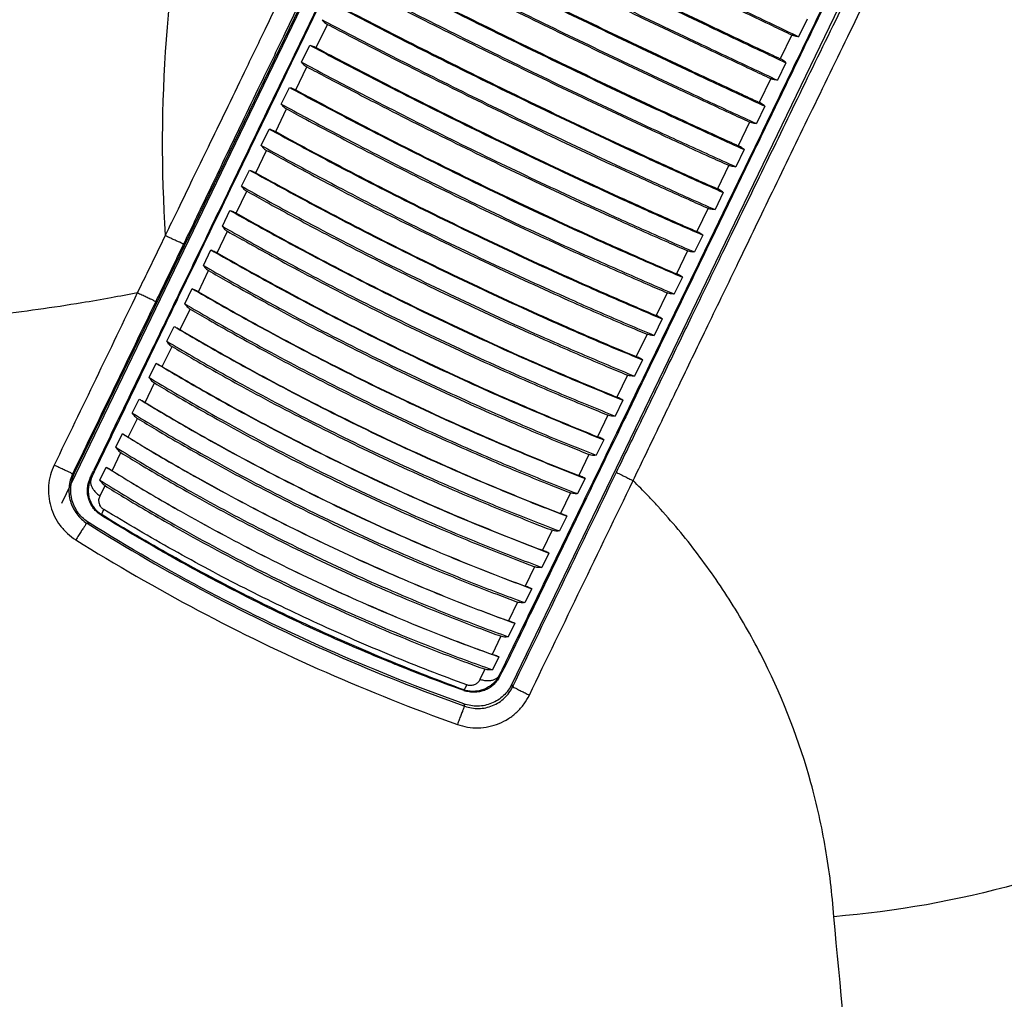
# Model space of a CAD drawing. Units: millimetres. Extents: x -2090 to 269, y -8619 to -6143.
# Drawn here: x -1731 to -1629, y -7848 to -7747 of the extents above; entities that cross this region are included whole.
import ezdxf

# ---------------------------------------------------------------- set-up
doc = ezdxf.new("R2010")
doc.units = ezdxf.units.MM

msp = doc.modelspace()

# ---------------------------------------------------------------- linework, layer by layer
at = {"color": 3, "linetype": 'Continuous'}
for p, q in [((-1616.48, -7568.88), (-1726.53, -7796.69)), ((-1725.17, -7793.54), (-1618.23, -7572.18)), ((-1573.15, -7593.96), (-1680.09, -7815.32)), ((-1700.26, -7749.68), (-1699.1, -7747.28)), ((-1649.64, -7746.75), (-1650.51, -7748.55)), ((-1651.22, -7748.37), (-1652.41, -7750.83)), ((-1701.77, -7751.17), (-1700.93, -7749.43)), ((-1651.82, -7751.24), (-1652.68, -7753.04)), ((-1702.37, -7754.04), (-1701.22, -7751.66)), ((-1653.39, -7752.87), (-1654.58, -7755.32)), ((-1703.86, -7755.5), (-1703.03, -7753.78)), ((-1704.44, -7758.34), (-1703.31, -7756)), ((-1653.98, -7755.72), (-1654.85, -7757.51)), ((-1655.56, -7757.35), (-1656.74, -7759.79)), ((-1705.92, -7759.77), (-1705.1, -7758.07)), ((-1706.49, -7762.58), (-1705.38, -7760.27)), ((-1656.14, -7760.19), (-1657, -7761.96)), ((-1707.95, -7763.97), (-1707.14, -7762.3)), ((-1657.72, -7761.81), (-1658.89, -7764.23)), ((-1708.5, -7766.75), (-1707.41, -7764.48)), ((-1658.28, -7764.62), (-1659.13, -7766.38)), ((-1709.94, -7768.1), (-1709.15, -7766.46)), ((-1659.85, -7766.24), (-1661.01, -7768.64)), ((-1710.48, -7770.84), (-1709.4, -7768.62)), ((-1660.4, -7769.01), (-1661.25, -7770.75)), ((-1711.89, -7772.14), (-1711.12, -7770.54)), ((-1661.97, -7770.62), (-1663.12, -7773)), ((-1712.41, -7774.85), (-1711.36, -7772.67)), ((-1662.5, -7773.36), (-1663.34, -7775.08)), ((-1713.8, -7776.1), (-1713.05, -7774.53)), ((-1664.07, -7774.96), (-1665.2, -7777.3)), ((-1714.29, -7778.76), (-1713.27, -7776.63)), ((-1664.58, -7777.65), (-1665.4, -7779.35)), ((-1715.66, -7779.96), (-1714.92, -7778.43)), ((-1666.14, -7779.23), (-1667.25, -7781.54)), ((-1716.13, -7782.57), (-1715.13, -7780.5)), ((-1666.62, -7781.87), (-1667.43, -7783.55)), ((-1717.47, -7783.71), (-1716.76, -7782.22)), ((-1668.17, -7783.44), (-1669.27, -7785.71)), ((-1717.91, -7786.27), (-1716.95, -7784.26)), ((-1719.23, -7787.36), (-1718.53, -7785.91)), ((-1668.63, -7786.03), (-1669.43, -7787.67)), ((-1719.64, -7789.85), (-1718.7, -7787.91)), ((-1670.17, -7787.57), (-1671.25, -7789.8)), ((-1720.92, -7790.88), (-1720.25, -7789.48)), ((-1670.61, -7790.11), (-1671.38, -7791.71)), ((-1721.31, -7793.31), (-1720.4, -7791.44)), ((-1672.13, -7791.62), (-1673.18, -7793.8)), ((-1722.56, -7794.28), (-1721.91, -7792.93)), ((-1672.54, -7794.1), (-1673.3, -7795.67)), ((-1722.55, -7795.9), (-1722.04, -7794.84)), ((-1674.05, -7795.58), (-1675.07, -7797.71)), ((-1674.42, -7797.99), (-1675.16, -7799.52)), ((-1675.92, -7799.45), (-1676.92, -7801.51)), ((-1676.26, -7801.79), (-1676.98, -7803.28)), ((-1677.74, -7803.2), (-1678.71, -7805.21)), ((-1678.04, -7805.47), (-1678.74, -7806.91)), ((-1679.5, -7806.85), (-1680.44, -7808.79)), ((-1679.77, -7809.04), (-1680.45, -7810.43)), ((-1681.21, -7810.37), (-1682.12, -7812.24)), ((-1681.44, -7812.49), (-1682.09, -7813.83)), ((-1682.86, -7813.77), (-1683.37, -7814.83))]:
    msp.add_line(p, q, dxfattribs=at)
for points, start_tangent, end_tangent in [([(-1697.24, -7685.56), (-1706.68, -7707.03), (-1712.91, -7728.81), (-1715.74, -7748.84), (-1715.83, -7769.05)], (-0.459741, -0.888053), (0.063391, -0.997989)), ([(-1676.9, -7688.16), (-1681.99, -7698.81), (-1686.54, -7708.31), (-1690.61, -7716.79), (-1694.28, -7724.42), (-1697.59, -7731.3), (-1700.55, -7737.45), (-1703.19, -7742.93), (-1705.56, -7747.84), (-1707.69, -7752.25), (-1709.63, -7756.26), (-1711.41, -7759.93), (-1713.04, -7763.29), (-1714.51, -7766.33), (-1715.84, -7769.06)], (-0.430938, -0.902382), (-0.436728, -0.899594)), ([(-1674.89, -7688.47), (-1680, -7699.18), (-1684.57, -7708.74), (-1688.65, -7717.27), (-1692.32, -7724.95), (-1695.64, -7731.88), (-1698.61, -7738.07), (-1701.27, -7743.59), (-1703.64, -7748.53), (-1705.78, -7752.97), (-1707.72, -7757), (-1709.5, -7760.7), (-1711.13, -7764.09), (-1712.6, -7767.15), (-1713.92, -7769.89)], (-0.430098, -0.902782), (-0.434371, -0.900734)), ([(-1682.83, -7709.68), (-1686.46, -7717.2), (-1690.12, -7724.76), (-1693.77, -7732.32), (-1697.4, -7739.84), (-1700.99, -7747.27), (-1704.52, -7754.56), (-1707.96, -7761.68), (-1711.29, -7768.59), (-1714.51, -7775.25), (-1717.58, -7781.61), (-1720.5, -7787.64), (-1723.23, -7793.3)], (-0.435014, -0.900424), (-0.435014, -0.900424)), ([(-1723.11, -7793.37), (-1720.7, -7788.37), (-1717.76, -7782.25), (-1714.65, -7775.81), (-1711.4, -7769.08), (-1708.04, -7762.1), (-1704.57, -7754.92), (-1701.02, -7747.56), (-1697.4, -7740.08), (-1693.75, -7732.51), (-1690.07, -7724.89), (-1686.39, -7717.28), (-1682.74, -7709.72)], (0.433453, 0.901176), (0.435144, 0.900361)), ([(-1669.3, -7793.46), (-1666.96, -7788.63), (-1664.39, -7783.31), (-1661.51, -7777.38), (-1658.32, -7770.78), (-1654.79, -7763.52), (-1650.89, -7755.49), (-1646.69, -7746.87), (-1642.69, -7738.65), (-1639.2, -7731.51), (-1636.15, -7725.26), (-1633.44, -7719.71), (-1630.96, -7714.65), (-1628.62, -7709.88)], (0.435289, 0.900291), (0.439903, 0.898045)), ([(-1667.58, -7794.33), (-1665.27, -7789.52), (-1662.72, -7784.23), (-1659.87, -7778.33), (-1656.7, -7771.78), (-1653.21, -7764.55), (-1649.34, -7756.57), (-1645.18, -7748), (-1641.2, -7739.83), (-1637.74, -7732.72), (-1634.71, -7726.51), (-1632.02, -7720.98), (-1629.56, -7715.95), (-1627.24, -7711.21)], (0.433554, 0.901127), (0.439291, 0.898345)), ([(-1691.05, -7728.96), (-1688.37, -7730.28), (-1682.99, -7732.9), (-1674.88, -7736.85), (-1666.74, -7740.78), (-1658.61, -7744.69), (-1653.21, -7747.26), (-1650.51, -7748.55)], (0.897594, -0.440823), (0.903216, -0.429186)), ([(-1690.47, -7729.4), (-1688.45, -7730.39), (-1683.07, -7733.02), (-1674.95, -7736.97), (-1666.8, -7740.91), (-1658.65, -7744.82), (-1653.25, -7747.4), (-1651.22, -7748.37)], (0.897689, -0.440629), (0.903123, -0.429381)), ([(-1640.6, -7730.08), (-1644.26, -7737.64), (-1647.93, -7745.25), (-1651.61, -7752.86), (-1655.27, -7760.43), (-1658.89, -7767.92), (-1662.44, -7775.27), (-1665.92, -7782.45), (-1669.29, -7789.43), (-1672.55, -7796.15), (-1675.66, -7802.59), (-1678.62, -7808.7), (-1681.04, -7813.69)], (-0.434883, -0.900487), (-0.436573, -0.899669)), ([(-1640.51, -7730.12), (-1644.14, -7737.64), (-1647.8, -7745.21), (-1651.45, -7752.77), (-1655.08, -7760.28), (-1658.67, -7767.71), (-1662.2, -7775.01), (-1665.64, -7782.13), (-1668.97, -7789.04), (-1672.19, -7795.69), (-1675.26, -7802.05), (-1678.18, -7808.08), (-1680.91, -7813.75)], (-0.435014, -0.900424), (-0.435014, -0.900424)), ([(-1692.35, -7731.66), (-1689.68, -7732.98), (-1684.31, -7735.63), (-1676.2, -7739.59), (-1668.06, -7743.52), (-1659.92, -7747.41), (-1654.51, -7749.97), (-1651.82, -7751.24)], (0.895694, -0.444671), (0.90505, -0.425306)), ([(-1691.66, -7731.86), (-1689.64, -7732.86), (-1684.27, -7735.51), (-1676.15, -7739.47), (-1668, -7743.41), (-1659.86, -7747.3), (-1654.44, -7749.87), (-1652.41, -7750.83)], (0.895853, -0.44435), (0.904897, -0.425631)), ([(-1693.22, -7733.45), (-1690.55, -7734.79), (-1685.19, -7737.44), (-1677.08, -7741.41), (-1668.94, -7745.34), (-1660.8, -7749.22), (-1655.39, -7751.77), (-1652.68, -7753.04)], (0.89442, -0.447229), (0.906261, -0.422718)), ([(-1692.64, -7733.9), (-1690.63, -7734.91), (-1685.26, -7737.57), (-1677.15, -7741.54), (-1669, -7745.48), (-1660.85, -7749.36), (-1655.43, -7751.91), (-1653.39, -7752.87)], (0.894623, -0.446822), (0.906069, -0.42313)), ([(-1694.52, -7736.14), (-1691.85, -7737.48), (-1686.5, -7740.16), (-1678.4, -7744.14), (-1670.26, -7748.07), (-1662.11, -7751.94), (-1656.69, -7754.47), (-1653.98, -7755.72)], (0.892499, -0.45105), (0.908061, -0.418838)), ([(-1693.83, -7736.36), (-1691.82, -7737.37), (-1686.46, -7740.04), (-1678.36, -7744.03), (-1670.21, -7747.97), (-1662.05, -7751.84), (-1656.62, -7754.37), (-1654.58, -7755.32)], (0.892768, -0.450517), (0.907811, -0.41938)), ([(-1695.38, -7737.93), (-1692.72, -7739.28), (-1687.37, -7741.96), (-1679.28, -7745.95), (-1671.14, -7749.89), (-1662.98, -7753.74), (-1657.56, -7756.27), (-1654.85, -7757.51)], (0.891212, -0.453587), (0.909249, -0.416253)), ([(-1694.81, -7738.39), (-1692.8, -7739.41), (-1687.45, -7742.09), (-1679.35, -7746.09), (-1671.2, -7750.03), (-1663.04, -7753.89), (-1657.6, -7756.41), (-1655.56, -7757.35)], (0.891526, -0.45297), (0.90896, -0.416883)), ([(-1696.67, -7740.6), (-1694.01, -7741.96), (-1688.67, -7744.66), (-1680.59, -7748.67), (-1672.45, -7752.6), (-1664.29, -7756.45), (-1658.85, -7758.95), (-1656.14, -7760.19)], (0.889275, -0.457374), (0.911011, -0.412382)), ([(-1695.99, -7740.83), (-1693.99, -7741.85), (-1688.64, -7744.56), (-1680.55, -7748.57), (-1672.4, -7752.5), (-1664.23, -7756.35), (-1658.79, -7758.86), (-1656.74, -7759.79)], (0.889656, -0.456632), (0.910667, -0.413142)), ([(-1697.53, -7742.38), (-1694.88, -7743.75), (-1689.54, -7746.46), (-1681.46, -7750.47), (-1673.32, -7754.41), (-1665.16, -7758.24), (-1659.72, -7760.73), (-1657, -7761.96)], (0.887978, -0.459885), (0.912173, -0.409806)), ([(-1696.96, -7742.85), (-1694.96, -7743.88), (-1689.62, -7746.6), (-1681.54, -7750.61), (-1673.39, -7754.55), (-1665.21, -7758.39), (-1659.77, -7760.89), (-1657.72, -7761.81)], (0.888405, -0.45906), (0.911792, -0.410653)), ([(-1698.81, -7745.04), (-1696.16, -7746.41), (-1690.84, -7749.14), (-1682.76, -7753.17), (-1674.62, -7757.1), (-1666.45, -7760.92), (-1661, -7763.4), (-1658.28, -7764.62)], (0.886029, -0.46363), (0.913895, -0.405951)), ([(-1698.13, -7745.27), (-1696.14, -7746.31), (-1690.81, -7749.04), (-1682.72, -7753.07), (-1674.58, -7757.01), (-1666.39, -7760.84), (-1660.94, -7763.32), (-1658.89, -7764.23)], (0.886525, -0.462682), (0.91346, -0.406929)), ([(-1699.66, -7746.8), (-1699.5, -7746.99), (-1699.31, -7747.15), (-1699.1, -7747.28)], (0.588583, -0.808437), (0.885264, -0.465088)), ([(-1699.66, -7746.8), (-1697.02, -7748.18), (-1691.7, -7750.92), (-1683.63, -7754.96), (-1675.49, -7758.89), (-1667.31, -7762.7), (-1661.86, -7765.17), (-1659.13, -7766.38)], (0.884727, -0.46611), (0.915028, -0.403389)), ([(-1699.1, -7747.28), (-1697.11, -7748.32), (-1691.78, -7751.06), (-1683.7, -7755.1), (-1675.56, -7759.04), (-1667.37, -7762.86), (-1661.91, -7765.32), (-1659.85, -7766.24)], (0.885268, -0.465081), (0.914559, -0.404453)), ([(-1721.42, -7775.48), (-1724.42, -7776), (-1733.49, -7777.25), (-1751.77, -7778.35), (-1770.07, -7777.6), (-1788.21, -7774.99), (-1806, -7770.55), (-1823.24, -7764.33), (-1839.77, -7756.39), (-1847.71, -7751.81), (-1853.65, -7748)], (-0.98396, -0.17839), (-0.83135, 0.555749)), ([(-1650.51, -7748.55), (-1650.76, -7748.52), (-1650.99, -7748.46), (-1651.22, -7748.37)], (-0.999239, 0.038993), (-0.903127, 0.429373)), ([(-1700.93, -7749.43), (-1700.71, -7749.49), (-1700.48, -7749.57), (-1700.26, -7749.68)], (0.979172, -0.203031), (0.883386, -0.468646)), ([(-1700.93, -7749.43), (-1698.29, -7750.82), (-1692.98, -7753.58), (-1684.92, -7757.63), (-1676.78, -7761.56), (-1668.6, -7765.36), (-1663.14, -7767.81), (-1660.4, -7769.01)], (0.88277, -0.469805), (0.916707, -0.39956)), ([(-1700.26, -7749.68), (-1698.27, -7750.73), (-1692.95, -7753.49), (-1684.88, -7757.54), (-1676.73, -7761.48), (-1668.54, -7765.28), (-1663.07, -7767.73), (-1661.01, -7768.64)], (0.883381, -0.468655), (0.916186, -0.400754)), ([(-1701.77, -7751.17), (-1701.61, -7751.37), (-1701.43, -7751.53), (-1701.22, -7751.66)], (0.574562, -0.818461), (0.882119, -0.471027)), ([(-1701.77, -7751.17), (-1699.14, -7752.58), (-1693.83, -7755.34), (-1685.78, -7759.4), (-1677.64, -7763.33), (-1669.45, -7767.12), (-1663.98, -7769.56), (-1661.25, -7770.75)], (0.881465, -0.47225), (0.917811, -0.397018)), ([(-1651.82, -7751.24), (-1651.99, -7751.08), (-1652.19, -7750.94), (-1652.41, -7750.83)], (-0.693775, 0.720192), (-0.904893, 0.425639)), ([(-1701.22, -7751.66), (-1699.23, -7752.72), (-1693.92, -7755.49), (-1685.85, -7759.55), (-1677.7, -7763.49), (-1669.51, -7767.28), (-1664.04, -7769.72), (-1661.97, -7770.62)], (0.882122, -0.47102), (0.917256, -0.398297)), ([(-1652.68, -7753.04), (-1652.93, -7753.01), (-1653.16, -7752.96), (-1653.39, -7752.87)], (-0.999852, 0.017176), (-0.906073, 0.423122)), ([(-1703.03, -7753.78), (-1702.81, -7753.84), (-1702.59, -7753.93), (-1702.37, -7754.04)], (0.972771, -0.23177), (0.880239, -0.474531)), ([(-1703.03, -7753.78), (-1700.4, -7755.19), (-1695.1, -7757.97), (-1687.05, -7762.04), (-1678.91, -7765.98), (-1670.72, -7769.75), (-1665.24, -7772.17), (-1662.5, -7773.36)], (0.879506, -0.475888), (0.919444, -0.393222)), ([(-1702.37, -7754.04), (-1700.38, -7755.1), (-1695.08, -7757.89), (-1687.02, -7761.96), (-1678.87, -7765.9), (-1670.67, -7769.68), (-1665.19, -7772.1), (-1663.12, -7773)], (0.880234, -0.47454), (0.91884, -0.39463)), ([(-1703.86, -7755.5), (-1703.7, -7755.7), (-1703.52, -7755.86), (-1703.31, -7756)], (0.561284, -0.827623), (0.878972, -0.476873)), ([(-1703.86, -7755.5), (-1701.24, -7756.92), (-1695.94, -7759.71), (-1687.9, -7763.79), (-1679.76, -7767.73), (-1671.56, -7771.49), (-1666.08, -7773.9), (-1663.34, -7775.08)], (0.8782, -0.478293), (0.920516, -0.390705)), ([(-1653.98, -7755.72), (-1654.16, -7755.57), (-1654.36, -7755.43), (-1654.58, -7755.32)], (-0.711977, 0.702202), (-0.907806, 0.419389)), ([(-1703.31, -7756), (-1701.33, -7757.07), (-1696.03, -7759.86), (-1687.98, -7763.95), (-1679.83, -7767.88), (-1671.62, -7771.65), (-1666.14, -7774.07), (-1664.07, -7774.96)], (0.878976, -0.476867), (0.919881, -0.392199)), ([(-1654.85, -7757.51), (-1655.09, -7757.49), (-1655.33, -7757.44), (-1655.56, -7757.35)], (-0.999994, -0.003479), (-0.908964, 0.416875)), ([(-1705.1, -7758.07), (-1704.88, -7758.14), (-1704.66, -7758.23), (-1704.44, -7758.34)], (0.965322, -0.261062), (0.877095, -0.480316)), ([(-1705.1, -7758.07), (-1702.48, -7759.5), (-1697.2, -7762.31), (-1689.16, -7766.4), (-1681.02, -7770.33), (-1672.81, -7774.09), (-1667.33, -7776.48), (-1664.58, -7777.65)], (0.876244, -0.481867), (0.9221, -0.386951)), ([(-1704.44, -7758.34), (-1702.47, -7759.42), (-1697.17, -7762.23), (-1689.13, -7766.33), (-1680.98, -7770.26), (-1672.77, -7774.02), (-1667.27, -7776.42), (-1665.2, -7777.3)], (0.87709, -0.480325), (0.921418, -0.388572)), ([(-1705.92, -7759.77), (-1705.77, -7759.97), (-1705.58, -7760.14), (-1705.38, -7760.27)], (0.548811, -0.835946), (0.875833, -0.482615)), ([(-1705.92, -7759.77), (-1703.31, -7761.2), (-1698.02, -7764.02), (-1689.99, -7768.13), (-1681.85, -7772.06), (-1673.64, -7775.8), (-1668.15, -7778.19), (-1665.4, -7779.35)], (0.874942, -0.484227), (0.92314, -0.384464)), ([(-1705.38, -7760.27), (-1703.4, -7761.35), (-1698.12, -7764.18), (-1690.07, -7768.28), (-1681.92, -7772.22), (-1673.71, -7775.97), (-1668.21, -7778.36), (-1666.14, -7779.23)], (0.875836, -0.482609), (0.922427, -0.38617)), ([(-1656.14, -7760.19), (-1656.32, -7760.03), (-1656.52, -7759.9), (-1656.74, -7759.79)], (-0.73042, 0.682999), (-0.910663, 0.413151)), ([(-1707.14, -7762.3), (-1706.93, -7762.37), (-1706.71, -7762.47), (-1706.49, -7762.58)], (0.95679, -0.29078), (0.873964, -0.48599)), ([(-1707.14, -7762.3), (-1704.53, -7763.74), (-1699.26, -7766.58), (-1691.23, -7770.69), (-1683.09, -7774.63), (-1674.88, -7778.36), (-1669.38, -7780.73), (-1666.62, -7781.87)], (0.872994, -0.487731), (0.924674, -0.38076)), ([(-1706.49, -7762.58), (-1704.52, -7763.67), (-1699.24, -7766.51), (-1691.2, -7770.63), (-1683.06, -7774.56), (-1674.83, -7778.3), (-1669.33, -7780.67), (-1667.25, -7781.54)], (0.873959, -0.485999), (0.923917, -0.382592)), ([(-1657, -7761.96), (-1657.25, -7761.95), (-1657.48, -7761.9), (-1657.72, -7761.81)], (-0.999735, -0.023), (-0.911795, 0.410645)), ([(-1707.95, -7763.97), (-1707.8, -7764.17), (-1707.61, -7764.35), (-1707.41, -7764.48)], (0.537115, -0.843509), (0.872708, -0.488242)), ([(-1707.95, -7763.97), (-1705.34, -7765.42), (-1700.07, -7768.27), (-1692.05, -7772.39), (-1683.91, -7776.32), (-1675.7, -7780.05), (-1670.19, -7782.4), (-1667.43, -7783.55)], (0.871699, -0.490041), (0.925679, -0.37831)), ([(-1707.41, -7764.48), (-1705.44, -7765.58), (-1700.17, -7768.43), (-1692.13, -7772.55), (-1683.99, -7776.49), (-1675.76, -7780.22), (-1670.25, -7782.58), (-1668.17, -7783.44)], (0.872712, -0.488235), (0.924894, -0.380226)), ([(-1658.28, -7764.62), (-1658.46, -7764.47), (-1658.67, -7764.34), (-1658.89, -7764.23)], (-0.749019, 0.662549), (-0.913456, 0.406938)), ([(-1709.15, -7766.46), (-1708.94, -7766.54), (-1708.72, -7766.64), (-1708.5, -7766.75)], (0.947149, -0.320793), (0.870853, -0.491543)), ([(-1709.15, -7766.46), (-1706.55, -7767.92), (-1701.29, -7770.78), (-1693.27, -7774.92), (-1685.13, -7778.85), (-1676.91, -7782.56), (-1671.4, -7784.9), (-1668.63, -7786.03)], (0.869764, -0.493468), (0.92716, -0.374664)), ([(-1659.13, -7766.38), (-1659.38, -7766.37), (-1659.62, -7766.32), (-1659.85, -7766.24)], (-0.999144, -0.041373), (-0.914562, 0.404446)), ([(-1708.5, -7766.75), (-1706.54, -7767.85), (-1701.27, -7770.72), (-1693.25, -7774.86), (-1685.1, -7778.79), (-1676.87, -7782.51), (-1671.35, -7784.85), (-1669.27, -7785.71)], (0.870848, -0.491552), (0.926334, -0.376704)), ([(-1709.94, -7768.1), (-1709.79, -7768.31), (-1709.61, -7768.48), (-1709.4, -7768.62)], (0.526243, -0.850334), (0.869608, -0.493743)), ([(-1709.94, -7768.1), (-1707.34, -7769.57), (-1702.09, -7772.44), (-1694.07, -7776.58), (-1685.94, -7780.51), (-1677.71, -7784.22), (-1672.19, -7786.55), (-1669.43, -7787.67)], (0.86848, -0.495725), (0.92813, -0.372255)), ([(-1709.4, -7768.62), (-1707.44, -7769.72), (-1702.18, -7772.6), (-1694.16, -7776.75), (-1686.01, -7780.68), (-1677.78, -7784.39), (-1672.26, -7786.72), (-1670.17, -7787.57)], (0.869611, -0.493737), (0.927276, -0.374377)), ([(-1660.4, -7769.01), (-1660.59, -7768.87), (-1660.79, -7768.75), (-1661.01, -7768.64)], (-0.767634, 0.640888), (-0.916182, 0.400763)), ([(-1715.83, -7769.06), (-1716.78, -7771.01), (-1717.74, -7772.98), (-1718.71, -7774.97)], (-0.437589, -0.899175), (-0.437621, -0.899159)), ([(-1713.93, -7769.9), (-1714.21, -7769.8), (-1714.52, -7769.67), (-1714.91, -7769.5), (-1715.36, -7769.29), (-1715.83, -7769.06)], (-0.771447, -0.636293), (-0.90008, 0.435725)), ([(-1713.92, -7769.89), (-1714.87, -7771.86), (-1715.83, -7773.84), (-1716.8, -7775.84)], (-0.434399, -0.900721), (-0.434615, -0.900617)), ([(-1711.12, -7770.54), (-1710.91, -7770.62), (-1710.69, -7770.73), (-1710.48, -7770.84)], (0.936404, -0.350924), (0.867771, -0.496965)), ([(-1711.12, -7770.54), (-1708.52, -7772.01), (-1703.28, -7774.9), (-1695.27, -7779.06), (-1687.13, -7782.99), (-1678.9, -7786.68), (-1673.38, -7788.99), (-1670.61, -7790.11)], (0.866563, -0.499068), (0.929558, -0.368676)), ([(-1661.25, -7770.75), (-1661.5, -7770.75), (-1661.74, -7770.7), (-1661.97, -7770.62)], (-0.998282, -0.058586), (-0.91726, 0.39829)), ([(-1710.48, -7770.84), (-1708.52, -7771.95), (-1703.26, -7774.84), (-1695.25, -7779.01), (-1687.1, -7782.94), (-1678.86, -7786.63), (-1673.34, -7788.95), (-1671.25, -7789.8)], (0.867765, -0.496974), (0.928665, -0.370919)), ([(-1711.89, -7772.14), (-1711.74, -7772.35), (-1711.56, -7772.53), (-1711.36, -7772.67)], (0.516186, -0.856476), (0.86654, -0.499108)), ([(-1711.89, -7772.14), (-1709.3, -7773.63), (-1704.06, -7776.53), (-1696.06, -7780.69), (-1687.92, -7784.62), (-1679.69, -7788.3), (-1674.16, -7790.61), (-1671.38, -7791.71)], (0.865292, -0.501267), (0.930491, -0.366314)), ([(-1711.36, -7772.67), (-1709.4, -7773.79), (-1704.15, -7776.69), (-1696.14, -7780.86), (-1688, -7784.79), (-1679.75, -7788.48), (-1674.22, -7790.78), (-1672.13, -7791.62)], (0.866543, -0.499103), (0.929573, -0.368638)), ([(-1662.5, -7773.36), (-1662.69, -7773.22), (-1662.9, -7773.1), (-1663.12, -7773)], (-0.786169, 0.618011), (-0.918836, 0.39464)), ([(-1713.05, -7774.53), (-1712.83, -7774.62), (-1712.62, -7774.73), (-1712.41, -7774.85)], (0.924558, -0.381041), (0.864725, -0.502245)), ([(-1713.05, -7774.53), (-1710.46, -7776.02), (-1705.22, -7778.93), (-1697.23, -7783.11), (-1689.09, -7787.04), (-1680.85, -7790.71), (-1675.32, -7793), (-1672.54, -7794.1)], (0.863399, -0.504521), (0.931864, -0.362808)), ([(-1712.41, -7774.85), (-1710.46, -7775.97), (-1705.22, -7778.89), (-1697.21, -7783.07), (-1689.07, -7787), (-1680.82, -7790.67), (-1675.28, -7792.97), (-1673.18, -7793.8)], (0.86472, -0.502254), (0.930909, -0.365252)), ([(-1718.71, -7774.97), (-1722.99, -7783.85), (-1727.28, -7792.73)], (-0.434792, -0.900531), (-0.434777, -0.900538)), ([(-1716.8, -7775.84), (-1721.08, -7784.72), (-1725.37, -7793.6)], (-0.434615, -0.900617), (-0.4346, -0.900624)), ([(-1718.71, -7774.97), (-1721.42, -7775.48)], (-0.981071, -0.19365), (-0.98396, -0.17839)), ([(-1716.8, -7775.84), (-1717.07, -7775.73), (-1717.38, -7775.6), (-1717.78, -7775.41), (-1718.23, -7775.2), (-1718.71, -7774.97)], (-0.879249, -0.476362), (-0.900088, 0.435709)), ([(-1663.34, -7775.08), (-1663.59, -7775.08), (-1663.83, -7775.04), (-1664.07, -7774.96)], (-0.997207, -0.074684), (-0.919884, 0.392191)), ([(-1713.8, -7776.1), (-1713.65, -7776.31), (-1713.47, -7776.49), (-1713.27, -7776.63)], (0.506949, -0.861976), (0.863512, -0.504329)), ([(-1713.8, -7776.1), (-1711.22, -7777.6), (-1705.99, -7780.52), (-1698, -7784.71), (-1689.86, -7788.64), (-1681.62, -7792.29), (-1676.08, -7794.58), (-1673.3, -7795.67)], (0.862146, -0.506659), (0.93276, -0.360498)), ([(-1713.27, -7776.63), (-1711.32, -7777.76), (-1706.08, -7780.69), (-1698.08, -7784.88), (-1689.94, -7788.81), (-1681.69, -7792.47), (-1676.14, -7794.76), (-1674.05, -7795.58)], (0.863514, -0.504324), (0.931781, -0.363021)), ([(-1664.58, -7777.65), (-1664.77, -7777.52), (-1664.98, -7777.4), (-1665.2, -7777.3)], (-0.804487, 0.59397), (-0.921414, 0.388582)), ([(-1714.92, -7778.43), (-1714.72, -7778.53), (-1714.51, -7778.64), (-1714.29, -7778.76)], (0.91165, -0.410967), (0.861725, -0.507375)), ([(-1714.92, -7778.43), (-1712.34, -7779.94), (-1707.12, -7782.87), (-1699.14, -7787.07), (-1691, -7791), (-1682.75, -7794.64), (-1677.21, -7796.91), (-1674.42, -7797.99)], (0.860282, -0.509818), (0.934076, -0.357074)), ([(-1714.29, -7778.76), (-1712.35, -7779.89), (-1707.12, -7782.83), (-1699.13, -7787.03), (-1690.98, -7790.97), (-1682.72, -7794.62), (-1677.17, -7796.89), (-1675.07, -7797.71)], (0.86172, -0.507384), (0.933063, -0.359713)), ([(-1665.4, -7779.35), (-1665.66, -7779.35), (-1665.9, -7779.31), (-1666.14, -7779.23)], (-0.995975, -0.089628), (-0.92243, 0.386163)), ([(-1715.66, -7779.96), (-1715.51, -7780.17), (-1715.34, -7780.35), (-1715.13, -7780.5)], (0.498567, -0.866851), (0.860532, -0.509396)), ([(-1715.66, -7779.96), (-1713.09, -7781.47), (-1707.87, -7784.42), (-1699.89, -7788.62), (-1691.75, -7792.55), (-1683.5, -7796.19), (-1677.95, -7798.45), (-1675.16, -7799.52)], (0.85905, -0.511891), (0.934934, -0.354821)), ([(-1715.13, -7780.5), (-1713.19, -7781.64), (-1707.97, -7784.59), (-1699.98, -7788.79), (-1691.84, -7792.73), (-1683.57, -7796.37), (-1678.02, -7798.63), (-1675.92, -7799.45)], (0.860535, -0.509391), (0.933899, -0.357537)), ([(-1666.62, -7781.87), (-1666.82, -7781.75), (-1667.03, -7781.64), (-1667.25, -7781.54)], (-0.822465, 0.568815), (-0.923913, 0.382602)), ([(-1716.76, -7782.22), (-1716.55, -7782.33), (-1716.34, -7782.44), (-1716.13, -7782.57)], (0.897727, -0.440552), (0.85878, -0.512345)), ([(-1716.76, -7782.22), (-1714.18, -7783.75), (-1708.97, -7786.71), (-1701, -7790.92), (-1692.87, -7794.85), (-1684.61, -7798.48), (-1679.05, -7800.72), (-1676.26, -7801.79)], (0.857221, -0.514949), (0.936193, -0.351486)), ([(-1716.13, -7782.57), (-1714.19, -7783.71), (-1708.97, -7786.67), (-1700.99, -7790.89), (-1692.85, -7794.83), (-1684.58, -7798.46), (-1679.02, -7800.7), (-1676.92, -7801.51)], (0.858774, -0.512355), (0.935126, -0.354316)), ([(-1717.47, -7783.71), (-1717.32, -7783.93), (-1717.15, -7784.11), (-1716.95, -7784.26)], (0.490979, -0.871172), (0.857611, -0.514299)), ([(-1717.47, -7783.71), (-1714.9, -7785.24), (-1709.7, -7788.21), (-1701.73, -7792.43), (-1693.6, -7796.36), (-1685.34, -7799.98), (-1679.78, -7802.21), (-1676.98, -7803.28)], (0.856013, -0.516954), (0.937013, -0.349295)), ([(-1667.43, -7783.55), (-1667.69, -7783.55), (-1667.94, -7783.51), (-1668.17, -7783.44)], (-0.99463, -0.103491), (-0.924896, 0.380219)), ([(-1716.95, -7784.26), (-1715.01, -7785.41), (-1709.8, -7788.38), (-1701.82, -7792.61), (-1693.68, -7796.54), (-1685.41, -7800.16), (-1679.84, -7802.4), (-1677.74, -7803.2)], (0.857613, -0.514296), (0.935925, -0.3522)), ([(-1718.53, -7785.91), (-1718.33, -7786.02), (-1718.12, -7786.14), (-1717.91, -7786.27)], (0.882859, -0.469639), (0.855896, -0.517148)), ([(-1718.53, -7785.91), (-1715.97, -7787.45), (-1710.77, -7790.43), (-1702.81, -7794.66), (-1694.68, -7798.59), (-1686.41, -7802.2), (-1680.84, -7804.42), (-1678.04, -7805.47)], (0.854223, -0.519907), (0.938213, -0.346057)), ([(-1668.63, -7786.03), (-1668.83, -7785.91), (-1669.04, -7785.8), (-1669.27, -7785.71)], (-0.839985, 0.54261), (-0.92633, 0.376714)), ([(-1717.91, -7786.27), (-1715.98, -7787.42), (-1710.77, -7790.41), (-1702.8, -7794.64), (-1694.66, -7798.58), (-1686.39, -7802.19), (-1680.82, -7804.41), (-1678.71, -7805.21)], (0.85589, -0.517157), (0.937096, -0.349072)), ([(-1719.23, -7787.36), (-1719.08, -7787.58), (-1718.9, -7787.76), (-1718.7, -7787.91)], (0.484243, -0.874934), (0.854755, -0.519032)), ([(-1719.23, -7787.36), (-1716.67, -7788.9), (-1711.47, -7791.89), (-1703.51, -7796.13), (-1695.38, -7800.06), (-1687.11, -7803.66), (-1681.55, -7805.87), (-1678.74, -7806.91)], (0.853044, -0.521839), (0.938994, -0.343932)), ([(-1718.7, -7787.91), (-1716.77, -7789.07), (-1711.57, -7792.06), (-1703.6, -7796.3), (-1695.46, -7800.24), (-1687.19, -7803.84), (-1681.61, -7806.05), (-1679.5, -7806.85)], (0.854757, -0.519029), (0.937857, -0.347021)), ([(-1669.43, -7787.67), (-1669.69, -7787.68), (-1669.93, -7787.65), (-1670.17, -7787.57)], (-0.99322, -0.116249), (-0.927279, 0.374371)), ([(-1720.25, -7789.48), (-1720.05, -7789.6), (-1719.85, -7789.72), (-1719.64, -7789.85)], (0.867127, -0.498087), (0.853083, -0.521774)), ([(-1720.25, -7789.48), (-1717.7, -7791.04), (-1712.51, -7794.04), (-1704.56, -7798.29), (-1696.43, -7802.22), (-1688.15, -7805.81), (-1682.58, -7808), (-1679.77, -7809.04)], (0.851299, -0.524682), (0.940136, -0.340798)), ([(-1719.64, -7789.85), (-1717.71, -7791.02), (-1712.52, -7794.02), (-1704.56, -7798.28), (-1696.42, -7802.21), (-1688.14, -7805.8), (-1682.56, -7808), (-1680.44, -7808.79)], (0.853078, -0.521784), (0.938972, -0.343993)), ([(-1670.61, -7790.11), (-1670.81, -7790), (-1671.02, -7789.89), (-1671.25, -7789.8)], (-0.856911, 0.515464), (-0.928661, 0.370929)), ([(-1720.92, -7790.88), (-1720.78, -7791.1), (-1720.6, -7791.29), (-1720.4, -7791.44)], (0.478353, -0.878167), (0.851973, -0.523585)), ([(-1720.92, -7790.88), (-1718.37, -7792.44), (-1713.19, -7795.45), (-1705.24, -7799.7), (-1697.11, -7803.63), (-1688.84, -7807.21), (-1683.26, -7809.4), (-1680.45, -7810.43)], (0.850151, -0.526539), (0.940878, -0.338745)), ([(-1720.4, -7791.44), (-1718.48, -7792.61), (-1713.29, -7795.62), (-1705.33, -7799.88), (-1697.19, -7803.81), (-1688.91, -7807.4), (-1683.32, -7809.59), (-1681.21, -7810.37)], (0.851975, -0.523583), (0.939696, -0.342011)), ([(-1671.38, -7791.71), (-1671.64, -7791.73), (-1671.89, -7791.7), (-1672.13, -7791.62)], (-0.991781, -0.127945), (-0.929575, 0.368632)), ([(-1727.28, -7792.73), (-1727.66, -7793.74), (-1727.86, -7794.83), (-1727.85, -7795.93), (-1727.64, -7797), (-1727.25, -7798.02), (-1726.67, -7798.96), (-1725.92, -7799.77), (-1725.06, -7800.43)], (-0.434793, -0.90053), (0.847745, -0.530404)), ([(-1725.37, -7793.6), (-1725.65, -7793.49), (-1725.95, -7793.36), (-1726.35, -7793.17), (-1726.8, -7792.96), (-1727.28, -7792.73)], (-0.870561, -0.492061), (-0.900053, 0.435781)), ([(-1721.91, -7792.93), (-1721.72, -7793.06), (-1721.51, -7793.18), (-1721.31, -7793.31)], (0.850631, -0.525763), (0.85035, -0.526218)), ([(-1721.91, -7792.93), (-1719.36, -7794.5), (-1714.19, -7797.52), (-1706.25, -7801.79), (-1698.12, -7805.72), (-1689.84, -7809.29), (-1684.26, -7811.46), (-1681.44, -7812.49)], (0.848456, -0.529266), (0.941961, -0.335722)), ([(-1725.37, -7793.6), (-1725.62, -7794.28), (-1725.75, -7795), (-1725.74, -7795.73), (-1725.61, -7796.45), (-1725.34, -7797.13), (-1724.96, -7797.75), (-1724.46, -7798.3), (-1723.89, -7798.73)], (-0.434534, -0.900656), (0.847463, -0.530854)), ([(-1725.5, -7794.55), (-1725.43, -7794.23), (-1725.17, -7793.54)], (0.184726, 0.98279), (0.434995, 0.900433)), ([(-1725.37, -7793.6), (-1725.27, -7793.57), (-1725.17, -7793.54)], (0.96074, 0.277451), (0.960643, 0.277787)), ([(-1722.43, -7797.9), (-1722.86, -7797.58), (-1723.22, -7797.19), (-1723.51, -7796.74), (-1723.71, -7796.25), (-1723.83, -7795.73), (-1723.85, -7795.2), (-1723.77, -7794.67), (-1723.6, -7794.16)], (-0.84983, 0.527056), (0.396202, 0.918163)), ([(-1722.34, -7797.87), (-1722.7, -7797.61), (-1723.02, -7797.29), (-1723.3, -7796.91), (-1723.51, -7796.49), (-1723.66, -7796.04), (-1723.73, -7795.57), (-1723.72, -7795.08), (-1723.64, -7794.59), (-1723.47, -7794.12)], (-0.850348, 0.526221), (0.409415, 0.912348)), ([(-1723.6, -7794.16), (-1723.42, -7793.74), (-1723.23, -7793.3)], (0.396202, 0.918163), (0.397117, 0.917768)), ([(-1723.6, -7794.16), (-1723.54, -7794.14), (-1723.47, -7794.12)], (0.953367, 0.301815), (0.953311, 0.301991)), ([(-1723.47, -7794.12), (-1723.53, -7794.41), (-1723.49, -7794.73), (-1723.37, -7795.05), (-1723.17, -7795.36), (-1722.89, -7795.65), (-1722.55, -7795.9)], (-0.353251, -0.935529), (0.848857, -0.528623)), ([(-1723.47, -7794.12), (-1723.11, -7793.37)], (0.433384, 0.901209), (0.433453, 0.901176)), ([(-1721.31, -7793.31), (-1719.38, -7794.49), (-1714.2, -7797.51), (-1706.25, -7801.79), (-1698.11, -7805.72), (-1689.83, -7809.29), (-1684.24, -7811.47), (-1682.12, -7812.24)], (0.850344, -0.526227), (0.940754, -0.33909)), ([(-1679.99, -7815.57), (-1674.64, -7804.51), (-1669.3, -7793.46)], (0.435307, 0.900282), (0.435289, 0.900291)), ([(-1672.54, -7794.1), (-1672.74, -7793.99), (-1672.96, -7793.89), (-1673.18, -7793.8)], (-0.873142, 0.487466), (-0.930905, 0.365262)), ([(-1669.3, -7793.46), (-1669.06, -7793.59), (-1668.79, -7793.73), (-1668.44, -7793.9), (-1668.03, -7794.11), (-1667.58, -7794.33)], (0.297314, -0.95478), (0.899977, -0.435937)), ([(-1723.69, -7798.68), (-1724.27, -7798.24), (-1724.76, -7797.7), (-1725.15, -7797.08), (-1725.41, -7796.4), (-1725.55, -7795.68), (-1725.56, -7794.95), (-1725.5, -7794.55)], (-0.84843, 0.529308), (0.184726, 0.98279)), ([(-1722.56, -7794.28), (-1722.41, -7794.5), (-1722.24, -7794.69), (-1722.04, -7794.84)], (0.473278, -0.880913), (0.849274, -0.527952)), ([(-1722.56, -7794.28), (-1720.01, -7795.85), (-1714.84, -7798.88), (-1706.91, -7803.15), (-1698.78, -7807.08), (-1690.5, -7810.64), (-1684.91, -7812.81), (-1682.09, -7813.83)], (0.847344, -0.531045), (0.942663, -0.333745)), ([(-1722.04, -7794.84), (-1720.12, -7796.02), (-1714.94, -7799.05), (-1707, -7803.33), (-1698.86, -7807.26), (-1690.57, -7810.83), (-1684.98, -7813), (-1682.86, -7813.77)], (0.849275, -0.52795), (0.94144, -0.337182)), ([(-1678.28, -7816.44), (-1672.93, -7805.38), (-1667.58, -7794.33)], (0.435484, 0.900196), (0.435466, 0.900205)), ([(-1666.02, -7795.91), (-1667.58, -7794.33)], (-0.690179, 0.723638), (-0.712967, 0.701198)), ([(-1722.16, -7797.3), (-1722.3, -7797.21), (-1722.42, -7797.09), (-1722.52, -7796.95), (-1722.59, -7796.79), (-1722.64, -7796.62), (-1722.67, -7796.44), (-1722.66, -7796.26), (-1722.62, -7796.08), (-1722.55, -7795.9)], (-0.852541, 0.52266), (0.433437, 0.901184)), ([(-1673.3, -7795.67), (-1673.56, -7795.68), (-1673.81, -7795.65), (-1674.05, -7795.58)], (-0.990348, -0.1386), (-0.931783, 0.363015)), ([(-1646.88, -7839.29), (-1647.73, -7832.26), (-1649.24, -7825.5), (-1654.04, -7812.97), (-1657.25, -7807.24), (-1660.93, -7801.88), (-1665.04, -7796.96), (-1666.02, -7795.91)], (-0.069263, 0.997598), (-0.690179, 0.723638)), ([(-1722.43, -7797.9), (-1722.39, -7797.88), (-1722.34, -7797.87)], (0.956165, 0.29283), (0.956123, 0.292964)), ([(-1715.1, -7802.23), (-1716.71, -7801.31), (-1722.43, -7797.9)], (-0.871814, 0.489837), (-0.84983, 0.527056)), ([(-1722.34, -7797.87), (-1722.35, -7797.81), (-1722.32, -7797.69), (-1722.26, -7797.52), (-1722.16, -7797.3)], (-0.603475, 0.797382), (0.427352, 0.904085)), ([(-1685.05, -7815.89), (-1692.76, -7812.89), (-1700.38, -7809.58), (-1707.87, -7805.96), (-1715.2, -7802.05), (-1722.34, -7797.87)], (-0.939308, 0.343075), (-0.852567, 0.522617)), ([(-1684.71, -7815.4), (-1692.46, -7812.39), (-1700.11, -7809.06), (-1707.63, -7805.43), (-1714.99, -7801.5), (-1722.16, -7797.3)], (-0.939287, 0.343132), (-0.852599, 0.522566)), ([(-1674.42, -7797.99), (-1674.63, -7797.89), (-1674.85, -7797.8), (-1675.07, -7797.71)], (-0.888563, 0.458754), (-0.933059, 0.359723)), ([(-1723.89, -7798.73), (-1724.08, -7798.95), (-1724.27, -7799.22), (-1724.51, -7799.57), (-1724.78, -7799.99), (-1725.06, -7800.43)], (-0.977234, 0.212165), (-0.529378, -0.848386)), ([(-1723.89, -7798.73), (-1723.79, -7798.71), (-1723.69, -7798.68)], (0.963518, 0.267643), (0.963425, 0.267979)), ([(-1723.89, -7798.73), (-1711.39, -7805.94), (-1698.33, -7812.26), (-1684.93, -7817.59)], (0.8476, -0.530636), (0.942021, -0.335554)), ([(-1685.03, -7817.35), (-1698.35, -7812.06), (-1711.26, -7805.82), (-1723.69, -7798.68)], (-0.941991, 0.335637), (-0.84843, 0.529308)), ([(-1675.16, -7799.52), (-1675.43, -7799.54), (-1675.68, -7799.51), (-1675.92, -7799.45)], (-0.988958, -0.148197), (-0.933901, 0.357533)), ([(-1725.06, -7800.43), (-1712.43, -7807.71), (-1699.24, -7814.09), (-1685.7, -7819.47)], (0.847724, -0.530438), (0.942077, -0.335396)), ([(-1692.96, -7812.92), (-1699.92, -7809.92), (-1708.42, -7805.81), (-1715.1, -7802.23)], (-0.92559, 0.378527), (-0.871814, 0.489837)), ([(-1676.26, -7801.79), (-1676.47, -7801.69), (-1676.69, -7801.6), (-1676.92, -7801.51)], (-0.903086, 0.429459), (-0.935122, 0.354326)), ([(-1676.98, -7803.28), (-1677.24, -7803.29), (-1677.5, -7803.27), (-1677.74, -7803.2)], (-0.987626, -0.156826), (-0.935926, 0.352196)), ([(-1678.04, -7805.47), (-1678.26, -7805.38), (-1678.48, -7805.29), (-1678.71, -7805.21)], (-0.916632, 0.399733), (-0.937092, 0.349082)), ([(-1678.74, -7806.91), (-1679.01, -7806.94), (-1679.26, -7806.91), (-1679.5, -7806.85)], (-0.986387, -0.164441), (-0.937859, 0.347018)), ([(-1579.43, -7806.41), (-1594.18, -7819.29), (-1610.08, -7829.05), (-1627.95, -7835.92), (-1646.88, -7839.29)], (-0.700192, -0.713955), (-0.99665, -0.081779)), ([(-1679.77, -7809.04), (-1679.99, -7808.96), (-1680.21, -7808.87), (-1680.44, -7808.79)], (-0.92914, 0.369728), (-0.938968, 0.344003)), ([(-1680.45, -7810.43), (-1680.72, -7810.46), (-1680.97, -7810.44), (-1681.21, -7810.37)], (-0.98526, -0.171065), (-0.939697, 0.342008)), ([(-1681.44, -7812.49), (-1681.66, -7812.41), (-1681.89, -7812.33), (-1682.12, -7812.24)], (-0.940569, 0.339603), (-0.94075, 0.339101)), ([(-1685.01, -7815.98), (-1691.24, -7813.62), (-1692.96, -7812.92)], (-0.941084, 0.338172), (-0.92559, 0.378527)), ([(-1681.41, -7814.44), (-1681.67, -7814.87), (-1682, -7815.24), (-1682.38, -7815.54), (-1682.8, -7815.78), (-1683.24, -7815.95), (-1683.7, -7816.04), (-1684.17, -7816.06), (-1684.62, -7816.01), (-1685.05, -7815.89)], (-0.460265, -0.887782), (-0.940751, 0.339097)), ([(-1681.41, -7814.44), (-1681.6, -7814.67), (-1681.87, -7814.84), (-1682.19, -7814.94), (-1682.57, -7814.98), (-1682.97, -7814.94), (-1683.37, -7814.83)], (-0.513334, -0.858189), (-0.941707, 0.336435)), ([(-1682.09, -7813.83), (-1682.36, -7813.85), (-1682.62, -7813.83), (-1682.86, -7813.77)], (-0.984256, -0.176748), (-0.94144, 0.33718)), ([(-1681.04, -7813.69), (-1681.41, -7814.44)], (-0.436573, -0.899669), (-0.436642, -0.899635)), ([(-1681.41, -7814.44), (-1681.38, -7814.51), (-1681.36, -7814.57)], (0.35593, -0.934513), (0.356103, -0.934447)), ([(-1681.36, -7814.57), (-1681.14, -7814.16), (-1680.91, -7813.75)], (0.473033, 0.881044), (0.472155, 0.881516)), ([(-1685.05, -7815.89), (-1684.99, -7815.85), (-1684.92, -7815.76), (-1684.82, -7815.6), (-1684.71, -7815.4)], (0.999733, 0.02309), (0.442656, 0.896692)), ([(-1680.09, -7815.32), (-1680.46, -7815.95), (-1680.95, -7816.5), (-1681.52, -7816.95), (-1682.17, -7817.29), (-1682.87, -7817.5), (-1683.59, -7817.58), (-1684.32, -7817.53), (-1685.03, -7817.35)], (-0.434995, -0.900433), (-0.941991, 0.335637)), ([(-1681.36, -7814.57), (-1681.65, -7815.02), (-1682.02, -7815.41), (-1682.44, -7815.72), (-1682.92, -7815.96), (-1683.43, -7816.1), (-1683.96, -7816.15), (-1684.49, -7816.11), (-1685.01, -7815.98)], (-0.473033, -0.881044), (-0.941084, 0.338172)), ([(-1683.37, -7814.83), (-1683.47, -7814.99), (-1683.59, -7815.14), (-1683.73, -7815.26), (-1683.88, -7815.35), (-1684.04, -7815.41), (-1684.21, -7815.45), (-1684.39, -7815.46), (-1684.55, -7815.44), (-1684.71, -7815.4)], (-0.436589, -0.899661), (-0.939325, 0.343028)), ([(-1679.99, -7815.57), (-1680.04, -7815.45), (-1680.09, -7815.32)], (-0.379904, 0.925026), (-0.379486, 0.925197)), ([(-1685.7, -7819.47), (-1684.65, -7819.74), (-1683.55, -7819.82), (-1682.45, -7819.69), (-1681.4, -7819.37), (-1680.43, -7818.87), (-1679.56, -7818.19), (-1678.83, -7817.36), (-1678.28, -7816.44)], (0.94207, -0.335415), (0.435448, 0.900214)), ([(-1685.05, -7815.89), (-1685.03, -7815.93), (-1685.01, -7815.98)], (0.36475, -0.931106), (0.364881, -0.931054)), ([(-1684.93, -7817.59), (-1684.23, -7817.77), (-1683.5, -7817.82), (-1682.77, -7817.74), (-1682.07, -7817.52), (-1681.42, -7817.19), (-1680.84, -7816.73), (-1680.36, -7816.19), (-1679.99, -7815.57)], (0.941843, -0.336052), (0.435321, 0.900276)), ([(-1679.99, -7815.57), (-1679.76, -7815.7), (-1679.49, -7815.84), (-1679.14, -7816.02), (-1678.72, -7816.22), (-1678.28, -7816.44)], (0.268255, -0.963348), (0.899928, -0.436039)), ([(-1684.93, -7817.59), (-1684.98, -7817.47), (-1685.03, -7817.35)], (-0.389295, 0.921113), (-0.388899, 0.921281)), ([(-1684.93, -7817.59), (-1685.07, -7817.84), (-1685.19, -7818.14), (-1685.35, -7818.53), (-1685.52, -7818.99), (-1685.7, -7819.47)], (-0.99952, -0.030973), (-0.334877, -0.942262)), ([(-1615.22, -8174.38), (-1618.57, -8139), (-1621.49, -8108.08), (-1624.07, -8080.73), (-1626.39, -8056.13), (-1628.54, -8033.42), (-1630.58, -8011.78), (-1632.6, -7990.4), (-1634.63, -7968.95), (-1636.65, -7947.54), (-1638.68, -7926.11), (-1640.72, -7904.51), (-1642.77, -7882.75), (-1644.83, -7860.97), (-1646.88, -7839.29)], (-0.094052, 0.995567), (-0.094004, 0.995572))]:
    msp.add_spline(points, degree=3, dxfattribs=dict(at, start_tangent=start_tangent, end_tangent=end_tangent))

doc.saveas('drawing.dxf')
